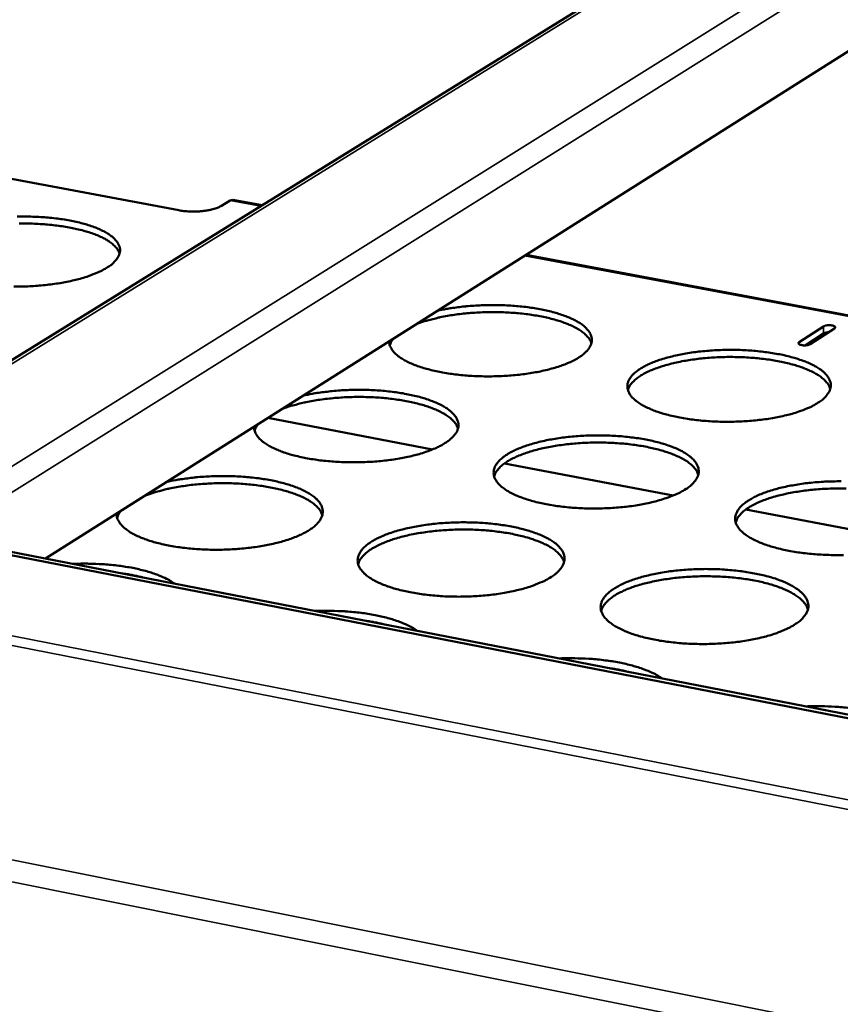
# Model space of a CAD drawing. Units: millimetres. Extents: x 65 to 5840, y 100 to 4100.
# Drawn here: x 4892 to 5010, y 3451 to 3594 of the extents above; entities that cross this region are included whole.
import ezdxf

# ---------------------------------------------------------------- set-up
doc = ezdxf.new("R2010")
doc.units = ezdxf.units.MM
doc.header["$LTSCALE"] = 20
doc.layers.add('Visible (ISO)', color=7, linetype='Continuous', lineweight=50)
doc.layers.add('Visible Narrow (ISO)', color=7, linetype='Continuous', lineweight=35)

msp = doc.modelspace()

# ---------------------------------------------------------------- linework, layer by layer
at = {"layer": 'Visible (ISO)'}
for p, q in [((5094.19, 3670.28), (4853.1, 3521.19)), ((5112.84, 3652.99), (4895.29, 3515.6)), ((4914.58, 3565.94), (4873.98, 3573.57)), ((4922.02, 3567.37), (4920.76, 3566.59)), ((4922.41, 3567.46), (4922.02, 3567.37)), ((4926.64, 3566.67), (4922.41, 3567.46)), ((5030.53, 3547.18), (4964.82, 3559.51)), ((5004.33, 3546.88), (5007.84, 3549.15)), ((5009.45, 3548.85), (5005.94, 3546.58)), ((5007.85, 3548.13), (5005.19, 3546.41)), ((4951.27, 3531.35), (4927.45, 3535.91)), ((4986.1, 3524.69), (4961.72, 3529.35)), ((5012.07, 3519.72), (4996.61, 3522.68)), ((5150.31, 3465.46), (4876.4, 3518.75)), ((5150.89, 3465.89), (4877.04, 3519.15))]:
    msp.add_line(p, q, dxfattribs=at)
at = {"layer": 'Visible (ISO)', "flags": 128}
for points in [[(4914.58, 3565.94, 0.011778), (4915.3, 3565.83, 0.022165), (4915.68, 3565.8, 0.002148), (4916.66, 3565.76, 0.011425), (4916.85, 3565.76, 0.011409), (4917.42, 3565.78, 0.010992), (4918.02, 3565.83, 0.013273), (4918.54, 3565.9, 0.011807), (4919.11, 3566, 0.017528), (4919.32, 3566.05, 0.005147), (4920.05, 3566.26, 0.035913), (4920.3, 3566.36, 0.018412), (4920.76, 3566.59)], [(4891.22, 3565.04, -0.006762), (4892.35, 3565.05, -0.006937), (4893.47, 3565.02, -0.006793), (4894.61, 3564.97, -0.007448), (4895.67, 3564.89, -0.007118), (4896.79, 3564.77, -0.008366), (4897.78, 3564.64, -0.007789), (4898.84, 3564.46, -0.009865), (4899.73, 3564.27, -0.008929), (4900.71, 3564.03, -0.012268), (4901.49, 3563.81, -0.010774), (4902.36, 3563.51, -0.016175), (4903.01, 3563.25, -0.013816), (4903.75, 3562.9, -0.022644), (4904.26, 3562.61, -0.019182), (4904.83, 3562.21, -0.033171), (4905.21, 3561.89, -0.029405), (4905.59, 3561.48, -0.047741), (4905.83, 3561.11, -0.046133), (4906.01, 3560.7, -0.05814), (4906.09, 3560.31, -0.058085), (4906.07, 3559.91, -0.050716), (4905.96, 3559.49, -0.051542), (4905.77, 3559.11, -0.033396), (4905.61, 3558.89, -0.012433), (4905.12, 3558.34, -0.045678), (4904.74, 3558, -0.0319), (4904.14, 3557.61)], [(4906.02, 3559.69, 0.034644), (4905.79, 3560.19, 0.061308), (4905.61, 3560.45, 0.015067), (4905.11, 3560.97, 0.032919), (4904.87, 3561.18, 0.019152), (4904.3, 3561.57, 0.022567), (4903.8, 3561.86, 0.013821), (4903.08, 3562.21, 0.016161), (4902.44, 3562.47, 0.010779), (4901.59, 3562.76, 0.012269), (4900.83, 3562.99, 0.008924), (4899.86, 3563.23, 0.009862), (4898.99, 3563.41, 0.007771), (4897.95, 3563.6, 0.008354), (4896.97, 3563.73, 0.007082), (4895.88, 3563.85, 0.007422), (4894.83, 3563.94, 0.006735), (4893.71, 3564, 0.006892), (4892.61, 3564.03, 0.006674), (4891.48, 3564.02, 0.006674)], [(4904.14, 3557.61, -0.013487), (4903.29, 3557.14, -0.026335), (4902.84, 3556.94, -0.002726), (4901.54, 3556.43, -0.013137), (4901.27, 3556.34, -0.009361), (4900.31, 3556.05, -0.01041), (4899.45, 3555.83, -0.008066), (4898.41, 3555.6, -0.008715), (4897.43, 3555.42, -0.007289), (4896.33, 3555.26, -0.007671), (4895.27, 3555.13, -0.006887), (4894.13, 3555.02, -0.00707), (4893.02, 3554.95, -0.00679), (4891.87, 3554.91, -0.006808), (4890.73, 3554.9, -0.006985)], [(4952, 3551.41, -0.007611), (4953.32, 3551.68, -0.014761), (4954.01, 3551.79, -0.000893), (4955.93, 3552.04, -0.007522), (4956.16, 3552.06, -0.006805), (4957.29, 3552.15, -0.006972), (4958.39, 3552.21, -0.00673), (4959.52, 3552.24, -0.006738), (4960.66, 3552.24, -0.006933), (4961.76, 3552.21, -0.006784), (4962.89, 3552.14, -0.007447), (4963.95, 3552.05, -0.007117), (4965.06, 3551.93, -0.008358), (4966.04, 3551.78, -0.007789), (4967.09, 3551.59, -0.009835), (4967.98, 3551.4, -0.008917), (4968.95, 3551.16, -0.012185), (4969.73, 3550.92, -0.010732), (4970.59, 3550.62, -0.015972), (4971.24, 3550.35, -0.013697), (4971.97, 3550, -0.022179), (4972.48, 3549.7, -0.018848), (4973.06, 3549.31, -0.032181), (4973.44, 3548.98, -0.028464), (4973.82, 3548.56, -0.046042), (4974.07, 3548.2, -0.044203), (4974.25, 3547.78, -0.056586), (4974.34, 3547.39, -0.056472), (4974.33, 3546.98, -0.050832), (4974.24, 3546.57, -0.051579), (4974.06, 3546.19, -0.034409), (4973.77, 3545.76, -0.037581), (4973.44, 3545.42, -0.022129), (4972.95, 3545, -0.025769), (4972.49, 3544.68, -0.015488), (4971.83, 3544.29, -0.018168), (4971.24, 3544, -0.011798), (4970.42, 3543.66, -0.013535), (4969.7, 3543.4, -0.009587), (4968.77, 3543.11, -0.010684), (4967.92, 3542.89, -0.008214), (4966.9, 3542.65, -0.008901), (4965.95, 3542.47, -0.007377), (4964.85, 3542.3, -0.007789), (4963.82, 3542.17, -0.006921), (4962.69, 3542.06, -0.007133), (4961.59, 3541.99, -0.006769), (4960.45, 3541.94, -0.006818), (4959.31, 3541.93, -0.0069), (4958.19, 3541.94, -0.006792), (4957.05, 3541.99, -0.007334), (4955.97, 3542.07, -0.007052), (4954.84, 3542.18, -0.008142), (4953.83, 3542.31, -0.007638), (4952.76, 3542.48, -0.009472), (4951.84, 3542.67, -0.008651), (4950.84, 3542.9, -0.011594), (4950.04, 3543.13, -0.010289), (4949.14, 3543.42, -0.015004), (4948.46, 3543.68, -0.012949), (4947.69, 3544.03, -0.02058), (4947.15, 3544.32, -0.017497), (4946.53, 3544.7, -0.029661), (4946.12, 3545.02, -0.025912), (4945.69, 3545.44, -0.04293), (4945.5, 3545.69, -0.02246), (4945.19, 3546.22, -0.073526), (4945.08, 3546.51, -0.044769), (4945.03, 3547.01)], [(4974.28, 3546.7, 0.034482), (4974.05, 3547.22, 0.060882), (4973.88, 3547.48, 0.014907), (4973.39, 3548, 0.03284), (4973.14, 3548.22, 0.019318), (4972.59, 3548.61, 0.022677), (4972.1, 3548.91, 0.013976), (4971.39, 3549.26, 0.016304), (4970.76, 3549.53, 0.010902), (4969.92, 3549.84, 0.012398), (4969.17, 3550.07, 0.009017), (4968.22, 3550.32, 0.009967), (4967.35, 3550.52, 0.007838), (4966.32, 3550.71, 0.008433), (4965.36, 3550.86, 0.007124), (4964.27, 3551, 0.007477), (4963.23, 3551.09, 0.006752), (4962.12, 3551.17, 0.006922), (4961.03, 3551.21, 0.006662), (4959.91, 3551.22, 0.006679), (4958.79, 3551.2, 0.006842), (4957.69, 3551.15, 0.006707), (4956.57, 3551.07, 0.007319), (4955.52, 3550.97, 0.007011), (4954.43, 3550.83, 0.008172), (4953.45, 3550.67, 0.007639), (4952.4, 3550.47, 0.009552), (4952.16, 3550.42, 0.001439), (4950.55, 3550.01, 0.018998), (4949.99, 3549.85, 0.009715), (4948.91, 3549.46)], [(5007.84, 3549.15, -0.029917), (5008.1, 3549.26, -0.052906), (5008.25, 3549.29, -0.015835), (5008.59, 3549.32, -0.02407), (5008.81, 3549.32, -0.034733), (5009.05, 3549.29, -0.031482), (5009.31, 3549.23, -0.081057), (5009.48, 3549.14, -0.123881), (5009.55, 3549.05, -0.237192), (5009.55, 3548.95, -0.146559), (5009.45, 3548.85)], [(5008.59, 3548.3, 0.034813), (5008.37, 3548.29, 0.034813), (5008.16, 3548.25, 0.026529), (5008, 3548.19, 0.026529), (5007.85, 3548.13)], [(4945.63, 3547.39, 0.027766), (4945.46, 3547.16, 0.027766), (4945.31, 3546.92, 0.025159), (4945.2, 3546.68, 0.025159), (4945.11, 3546.43)], [(5005.94, 3546.58, -0.029956), (5005.68, 3546.47, -0.052941), (5005.53, 3546.44, -0.015874), (5005.19, 3546.41, -0.024101), (5004.97, 3546.41, -0.034833), (5004.73, 3546.44, -0.031656), (5004.47, 3546.5, -0.081275), (5004.31, 3546.59, -0.12388), (5004.23, 3546.68, -0.237228), (5004.23, 3546.78, -0.146925), (5004.33, 3546.88)], [(5007.1, 3538.13, -0.014297), (5006.28, 3537.65, -0.02783), (5005.84, 3537.44, -0.003046), (5004.57, 3536.93, -0.01391), (5004.28, 3536.83, -0.009788), (5003.34, 3536.53, -0.010932), (5002.48, 3536.31, -0.008366), (5001.44, 3536.07, -0.009078), (5000.47, 3535.89, -0.007504), (4999.36, 3535.72, -0.007929), (4998.3, 3535.59, -0.007038), (4997.15, 3535.48, -0.007255), (4996.04, 3535.41, -0.006889), (4994.88, 3535.37, -0.006935), (4993.72, 3535.36, -0.007034), (4992.58, 3535.38, -0.006917), (4991.42, 3535.44, -0.007497), (4990.32, 3535.52, -0.007196), (4989.19, 3535.64, -0.008356), (4988.16, 3535.78, -0.007819), (4987.08, 3535.97, -0.009772), (4986.15, 3536.16, -0.008896), (4985.14, 3536.41, -0.012044), (4984.34, 3536.64, -0.010645), (4983.44, 3536.95, -0.015716), (4982.76, 3537.22, -0.013512), (4981.99, 3537.58, -0.021757), (4981.46, 3537.88, -0.018494), (4980.86, 3538.29, -0.031571), (4980.45, 3538.62, -0.027837), (4980.05, 3539.05, -0.045465), (4979.78, 3539.42, -0.043556), (4979.59, 3539.85, -0.056769), (4979.49, 3540.25, -0.056732), (4979.49, 3540.66, -0.051928), (4979.57, 3541.09, -0.052615), (4979.75, 3541.48, -0.035338), (4980.04, 3541.91, -0.038486), (4980.36, 3542.26, -0.022591), (4980.86, 3542.69, -0.026326), (4981.32, 3543.01, -0.01572), (4982, 3543.4, -0.018491), (4982.59, 3543.7, -0.011936), (4983.42, 3544.04, -0.013731), (4984.15, 3544.31, -0.009682), (4985.09, 3544.6, -0.010814), (4985.95, 3544.82, -0.008289), (4986.99, 3545.06, -0.008995), (4987.95, 3545.24, -0.007444), (4989.05, 3545.41, -0.007866), (4990.1, 3545.53, -0.006987), (4991.25, 3545.64, -0.007203), (4992.36, 3545.71, -0.006842), (4993.51, 3545.75, -0.006887), (4994.66, 3545.76, -0.006985), (4995.79, 3545.74, -0.006869), (4996.94, 3545.68, -0.007441), (4998.03, 3545.6, -0.007143), (4999.16, 3545.48, -0.008287), (5000.18, 3545.34, -0.007755), (5001.26, 3545.16, -0.009678), (5002.18, 3544.97, -0.00881), (5003.19, 3544.72, -0.011905), (5003.99, 3544.49, -0.010523), (5004.89, 3544.18, -0.015501), (5005.57, 3543.92, -0.013322), (5006.34, 3543.56, -0.021407), (5006.88, 3543.26, -0.018164), (5007.49, 3542.86, -0.031021), (5007.89, 3542.53, -0.027225), (5008.31, 3542.1, -0.044794), (5008.57, 3541.73, -0.042688), (5008.78, 3541.3, -0.056541), (5008.89, 3540.9, -0.056391), (5008.9, 3540.49, -0.052594), (5008.82, 3540.07, -0.053113), (5008.65, 3539.68, -0.036137), (5008.5, 3539.45, -0.013836), (5008.05, 3538.89, -0.048373), (5007.69, 3538.54, -0.034107), (5007.1, 3538.13)], [(5008.83, 3540.13, 0.034723), (5008.61, 3540.65, 0.061268), (5008.43, 3540.92, 0.015095), (5007.93, 3541.46, 0.033047), (5007.68, 3541.68, 0.019391), (5007.12, 3542.08, 0.022778), (5006.61, 3542.39, 0.014019), (5005.89, 3542.75, 0.016361), (5005.24, 3543.02, 0.010942), (5004.38, 3543.34, 0.012442), (5003.61, 3543.58, 0.009063), (5002.64, 3543.83, 0.010011), (5001.76, 3544.03, 0.007894), (5000.71, 3544.23, 0.008484), (4999.72, 3544.38, 0.007195), (4998.61, 3544.51, 0.00754), (4997.55, 3544.61, 0.006843), (4996.42, 3544.68, 0.007002), (4995.3, 3544.72, 0.006782), (4994.17, 3544.73, 0.006782), (4993.03, 3544.71, 0.007002), (4991.92, 3544.66, 0.006842), (4990.78, 3544.57, 0.007538), (4989.72, 3544.46, 0.007194), (4988.62, 3544.31, 0.008481), (4987.63, 3544.15, 0.007891), (4986.58, 3543.94, 0.010007), (4985.7, 3543.73, 0.009059), (4984.73, 3543.46, 0.012436), (4983.97, 3543.21, 0.010936), (4983.11, 3542.89, 0.016351), (4982.47, 3542.61, 0.01401), (4981.75, 3542.24, 0.022763), (4981.24, 3541.93, 0.019377), (4980.69, 3541.52, 0.033027), (4980.44, 3541.29, 0.015081), (4979.95, 3540.75, 0.061243), (4979.77, 3540.48, 0.034703), (4979.55, 3539.95)], [(4932.57, 3539.14, -0.007643), (4933.9, 3539.41, -0.014812), (4934.6, 3539.53, -0.0009), (4936.54, 3539.77, -0.007555), (4936.77, 3539.8, -0.006851), (4937.91, 3539.89, -0.007013), (4939.02, 3539.95, -0.006785), (4940.16, 3539.98, -0.006788), (4941.3, 3539.98, -0.006999), (4942.42, 3539.95, -0.006844), (4943.56, 3539.88, -0.007528), (4944.63, 3539.79, -0.007189), (4945.74, 3539.66, -0.00846), (4946.73, 3539.52, -0.007878), (4947.79, 3539.32, -0.009965), (4948.68, 3539.13, -0.009031), (4949.66, 3538.88, -0.012361), (4950.43, 3538.64, -0.010884), (4951.3, 3538.33, -0.016215), (4951.95, 3538.06, -0.01391), (4952.69, 3537.7, -0.022513), (4953.2, 3537.4, -0.019171), (4953.77, 3537, -0.032591), (4954.15, 3536.67, -0.028933), (4954.54, 3536.24, -0.04632), (4954.78, 3535.87, -0.044565), (4954.96, 3535.45, -0.056263), (4955.04, 3535.05, -0.056152), (4955.03, 3534.64, -0.050019), (4954.92, 3534.22, -0.050862), (4954.74, 3533.83, -0.033853), (4954.44, 3533.4, -0.037053), (4954.11, 3533.04, -0.021908), (4953.61, 3532.62, -0.025497), (4953.14, 3532.3, -0.015414), (4952.47, 3531.9, -0.018048), (4951.87, 3531.61, -0.011782), (4951.04, 3531.26, -0.013492), (4950.31, 3530.99, -0.009597), (4949.37, 3530.7, -0.01068), (4948.51, 3530.47, -0.00824), (4947.48, 3530.24, -0.008918), (4946.51, 3530.05, -0.007413), (4945.41, 3529.88, -0.007819), (4944.36, 3529.74, -0.006965), (4943.22, 3529.63, -0.007173), (4942.11, 3529.56, -0.006823), (4940.96, 3529.51, -0.006866), (4939.82, 3529.5, -0.006964), (4938.68, 3529.51, -0.00685), (4937.53, 3529.56, -0.007411), (4936.44, 3529.64, -0.007122), (4935.31, 3529.75, -0.008239), (4934.3, 3529.89, -0.007724), (4933.22, 3530.06, -0.009596), (4932.29, 3530.25, -0.008759), (4931.29, 3530.49, -0.011759), (4930.48, 3530.71, -0.010432), (4929.58, 3531.01, -0.015231), (4928.9, 3531.28, -0.013148), (4928.12, 3531.63, -0.020896), (4927.58, 3531.92, -0.017794), (4926.97, 3532.32, -0.030067), (4926.55, 3532.64, -0.02636), (4926.13, 3533.07, -0.043278), (4925.93, 3533.32, -0.022622), (4925.63, 3533.86, -0.073649), (4925.53, 3534.15, -0.045038), (4925.48, 3534.66)], [(4954.98, 3534.38, 0.034485), (4954.75, 3534.9, 0.060786), (4954.57, 3535.17, 0.01489), (4954.08, 3535.7, 0.032878), (4953.84, 3535.92, 0.019449), (4953.29, 3536.32, 0.022786), (4952.79, 3536.62, 0.014087), (4952.07, 3536.98, 0.016414), (4951.44, 3537.25, 0.010992), (4950.6, 3537.56, 0.012494), (4949.84, 3537.8, 0.009092), (4948.89, 3538.05, 0.010047), (4948.02, 3538.25, 0.0079), (4946.98, 3538.44, 0.008501), (4946.01, 3538.59, 0.007177), (4944.92, 3538.73, 0.007534), (4943.88, 3538.83, 0.006797), (4942.75, 3538.9, 0.006972), (4941.65, 3538.94, 0.006701), (4940.53, 3538.95, 0.006721), (4939.4, 3538.93, 0.006874), (4938.29, 3538.88, 0.006743), (4937.17, 3538.8, 0.007343), (4936.11, 3538.69, 0.007041), (4935.01, 3538.55, 0.008184), (4934.02, 3538.39, 0.007659), (4932.97, 3538.19, 0.009545), (4932.72, 3538.14, 0.001436), (4931.1, 3537.73, 0.018967), (4930.53, 3537.56, 0.009705), (4929.44, 3537.17)], [(4926.11, 3535.06, 0.028456), (4925.92, 3534.82, 0.028456), (4925.76, 3534.56, 0.025723), (4925.65, 3534.31, 0.025723), (4925.56, 3534.05)], [(4987.96, 3525.64, -0.014246), (4987.12, 3525.15, -0.027712), (4986.68, 3524.94, -0.003023), (4985.39, 3524.42, -0.013867), (4985.1, 3524.32, -0.0098), (4984.14, 3524.02, -0.010928), (4983.28, 3523.78, -0.008393), (4982.22, 3523.55, -0.009097), (4981.24, 3523.36, -0.007541), (4980.12, 3523.18, -0.007961), (4979.06, 3523.05, -0.007084), (4977.9, 3522.94, -0.007296), (4976.77, 3522.87, -0.006944), (4975.6, 3522.83, -0.006985), (4974.43, 3522.82, -0.0071), (4973.28, 3522.84, -0.006977), (4972.11, 3522.9, -0.007577), (4971.01, 3522.98, -0.007268), (4969.86, 3523.11, -0.008456), (4968.83, 3523.25, -0.007908), (4967.74, 3523.44, -0.009902), (4966.81, 3523.63, -0.009008), (4965.79, 3523.89, -0.012216), (4964.98, 3524.13, -0.010794), (4964.08, 3524.44, -0.015954), (4963.4, 3524.71, -0.013721), (4962.63, 3525.08, -0.022086), (4962.09, 3525.39, -0.018809), (4961.49, 3525.8, -0.03198), (4961.09, 3526.14, -0.028302), (4960.69, 3526.57, -0.045763), (4960.43, 3526.95, -0.043942), (4960.23, 3527.38, -0.056482), (4960.14, 3527.79, -0.056444), (4960.14, 3528.21, -0.051111), (4960.24, 3528.64, -0.051892), (4960.42, 3529.04, -0.03476), (4960.72, 3529.48, -0.037944), (4961.05, 3529.84, -0.022363), (4961.55, 3530.27, -0.026047), (4962.02, 3530.6, -0.015645), (4962.71, 3531, -0.018369), (4963.31, 3531.3, -0.01192), (4964.15, 3531.65, -0.013688), (4964.89, 3531.92, -0.009693), (4965.85, 3532.21, -0.01081), (4966.71, 3532.44, -0.008316), (4967.76, 3532.68, -0.009014), (4968.74, 3532.86, -0.007481), (4969.85, 3533.03, -0.007897), (4970.91, 3533.16, -0.007033), (4972.07, 3533.27, -0.007243), (4973.19, 3533.34, -0.006896), (4974.35, 3533.39, -0.006937), (4975.51, 3533.39, -0.007051), (4976.65, 3533.37, -0.006928), (4977.81, 3533.32, -0.007521), (4978.91, 3533.23, -0.007214), (4980.05, 3533.11, -0.008386), (4981.07, 3532.97, -0.007842), (4982.16, 3532.78, -0.009805), (4983.09, 3532.59, -0.008921), (4984.1, 3532.34, -0.012074), (4984.91, 3532.1, -0.010669), (4985.81, 3531.79, -0.015733), (4986.49, 3531.52, -0.013526), (4987.26, 3531.16, -0.021728), (4987.8, 3530.85, -0.01847), (4988.41, 3530.44, -0.031423), (4988.81, 3530.11, -0.027678), (4989.22, 3529.67, -0.045099), (4989.49, 3529.3, -0.043083), (4989.69, 3528.87, -0.056286), (4989.79, 3528.46, -0.056135), (4989.8, 3528.04, -0.051787), (4989.71, 3527.61, -0.052397), (4989.54, 3527.21, -0.035546), (4989.39, 3526.98, -0.013534), (4988.92, 3526.41, -0.047891), (4988.56, 3526.05, -0.033647), (4987.96, 3525.64)], [(4989.74, 3527.7, 0.034771), (4989.51, 3528.24, 0.061255), (4989.33, 3528.51, 0.015115), (4988.83, 3529.05, 0.033122), (4988.58, 3529.28, 0.019524), (4988.01, 3529.69, 0.022896), (4987.5, 3529.99, 0.014129), (4986.77, 3530.36, 0.016472), (4986.12, 3530.64, 0.011031), (4985.25, 3530.96, 0.012537), (4984.47, 3531.2, 0.009139), (4983.49, 3531.46, 0.010092), (4982.6, 3531.66, 0.007961), (4981.54, 3531.86, 0.008555), (4980.54, 3532.01, 0.007257), (4979.43, 3532.15, 0.007604), (4978.36, 3532.24, 0.006902), (4977.21, 3532.31, 0.007063), (4976.09, 3532.35, 0.00684), (4974.94, 3532.36, 0.00684), (4973.79, 3532.33, 0.007062), (4972.67, 3532.28, 0.006901), (4971.52, 3532.19, 0.007602), (4970.46, 3532.07, 0.007255), (4969.34, 3531.92, 0.008552), (4968.35, 3531.75, 0.007958), (4967.29, 3531.54, 0.010086), (4966.4, 3531.32, 0.009134), (4965.42, 3531.05, 0.012528), (4964.65, 3530.79, 0.011024), (4963.78, 3530.46, 0.016458), (4963.14, 3530.17, 0.014116), (4962.41, 3529.79, 0.022874), (4961.91, 3529.48, 0.019503), (4961.34, 3529.06, 0.033091), (4961.1, 3528.83, 0.015094), (4960.6, 3528.28, 0.061216), (4960.42, 3528, 0.034741), (4960.21, 3527.47)], [(4912.81, 3526.66, -0.007675), (4914.16, 3526.94, -0.014863), (4914.86, 3527.05, -0.000907), (4916.82, 3527.3, -0.007587), (4917.05, 3527.33, -0.006898), (4918.2, 3527.42, -0.007055), (4919.33, 3527.48, -0.006841), (4920.48, 3527.51, -0.006839), (4921.63, 3527.51, -0.007067), (4922.75, 3527.48, -0.006905), (4923.9, 3527.41, -0.00761), (4924.98, 3527.32, -0.007263), (4926.1, 3527.19, -0.008563), (4927.09, 3527.04, -0.007969), (4928.16, 3526.85, -0.0101), (4929.06, 3526.65, -0.009148), (4930.04, 3526.4, -0.012541), (4930.82, 3526.16, -0.011039), (4931.69, 3525.84, -0.016463), (4932.34, 3525.57, -0.01413), (4933.08, 3525.2, -0.022854), (4933.59, 3524.89, -0.019502), (4934.16, 3524.49, -0.033005), (4934.55, 3524.15, -0.029408), (4934.92, 3523.72, -0.046585), (4935.16, 3523.34, -0.044912), (4935.34, 3522.91, -0.055916), (4935.42, 3522.5, -0.055811), (4935.4, 3522.09, -0.049204), (4935.29, 3521.66, -0.050144), (4935.1, 3521.26, -0.033304), (4934.79, 3520.82, -0.036529), (4934.45, 3520.46, -0.021688), (4933.94, 3520.03, -0.025226), (4933.47, 3519.7, -0.015338), (4932.78, 3519.31, -0.017927), (4932.17, 3519, -0.011764), (4931.34, 3518.65, -0.013448), (4930.59, 3518.38, -0.009607), (4929.64, 3518.08, -0.010675), (4928.77, 3517.85, -0.008265), (4927.73, 3517.61, -0.008934), (4926.75, 3517.42, -0.007449), (4925.64, 3517.24, -0.007849), (4924.58, 3517.11, -0.00701), (4923.43, 3517, -0.007213), (4922.31, 3516.92, -0.006877), (4921.15, 3516.87, -0.006915), (4919.99, 3516.86, -0.007029), (4918.85, 3516.87, -0.006909), (4917.69, 3516.92, -0.00749), (4916.59, 3517, -0.007193), (4915.45, 3517.12, -0.008337), (4914.43, 3517.25, -0.007811), (4913.34, 3517.43, -0.009723), (4912.41, 3517.62, -0.00887), (4911.4, 3517.86, -0.011929), (4910.59, 3518.09, -0.010579), (4909.68, 3518.4, -0.015464), (4909, 3518.67, -0.013352), (4908.23, 3519.02, -0.021219), (4907.68, 3519.32, -0.018099), (4907.07, 3519.73, -0.030478), (4906.66, 3520.06, -0.026815), (4906.23, 3520.49, -0.043618), (4906.04, 3520.75, -0.022773), (4905.74, 3521.29, -0.073749), (4905.64, 3521.59, -0.045294), (4905.6, 3522.11)], [(4935.35, 3521.86, 0.034482), (4935.13, 3522.39, 0.060684), (4934.95, 3522.66, 0.014869), (4934.46, 3523.19, 0.032912), (4934.21, 3523.42, 0.019579), (4933.66, 3523.82, 0.022893), (4933.15, 3524.12, 0.0142), (4932.44, 3524.49, 0.016525), (4931.8, 3524.76, 0.011084), (4930.95, 3525.07, 0.012591), (4930.19, 3525.31, 0.009167), (4929.24, 3525.57, 0.010129), (4928.36, 3525.77, 0.007964), (4927.32, 3525.97, 0.008569), (4926.34, 3526.12, 0.007231), (4925.24, 3526.26, 0.007593), (4924.19, 3526.35, 0.006844), (4923.06, 3526.43, 0.007022), (4921.96, 3526.47, 0.00674), (4920.82, 3526.48, 0.006765), (4919.69, 3526.46, 0.006906), (4918.58, 3526.41, 0.00678), (4917.44, 3526.32, 0.007367), (4916.37, 3526.22, 0.00707), (4915.26, 3526.07, 0.008196), (4914.27, 3525.91, 0.007679), (4913.21, 3525.7, 0.009538), (4912.96, 3525.65, 0.001432), (4911.32, 3525.23, 0.018934), (4910.75, 3525.06, 0.009695), (4909.65, 3524.66)], [(5010.72, 3516.09, -0.007029), (5009.55, 3516.08, -0.007117), (5008.4, 3516.11, -0.007003), (5007.22, 3516.16, -0.007575), (5006.11, 3516.25, -0.007277), (5004.96, 3516.37, -0.008429), (5003.92, 3516.52, -0.007896), (5002.82, 3516.71, -0.009837), (5001.88, 3516.91, -0.008967), (5000.85, 3517.16, -0.012092), (5000.03, 3517.4, -0.010708), (4999.12, 3517.72, -0.015726), (4998.43, 3518, -0.013553), (4997.65, 3518.37, -0.021673), (4997.1, 3518.68, -0.018468), (4996.49, 3519.09, -0.03127), (4996.08, 3519.43, -0.027586), (4995.66, 3519.87, -0.044794), (4995.4, 3520.25, -0.042813), (4995.19, 3520.69, -0.055932), (4995.09, 3521.1, -0.055849), (4995.08, 3521.52, -0.051691), (4995.17, 3521.96, -0.052376), (4995.34, 3522.36, -0.035673), (4995.63, 3522.8, -0.038727), (4995.95, 3523.17, -0.022961), (4996.45, 3523.6, -0.026657), (4996.91, 3523.93, -0.015994), (4997.59, 3524.33, -0.018776), (4998.19, 3524.64, -0.01214), (4999.02, 3524.99, -0.013955), (4999.76, 3525.26, -0.009841), (5000.72, 3525.56, -0.010991), (5001.58, 3525.79, -0.008419), (5002.63, 3526.03, -0.009139), (5003.6, 3526.21, -0.007555), (5004.72, 3526.39, -0.007986), (5005.78, 3526.52, -0.007084), (5006.94, 3526.63, -0.007307), (5008.06, 3526.7, -0.00693), (5009.23, 3526.74, -0.00698), (5010.39, 3526.75, -0.007067)], [(5011.11, 3525.7, 0.006876), (5009.95, 3525.71, 0.006876), (5008.8, 3525.69, 0.007098), (5007.67, 3525.64, 0.006937), (5006.52, 3525.55, 0.007641), (5005.45, 3525.44, 0.007293), (5004.33, 3525.29, 0.008595), (5003.33, 3525.12, 0.007999), (5002.27, 3524.91, 0.010135), (5001.37, 3524.7, 0.00918), (5000.39, 3524.42, 0.012585), (4999.61, 3524.17, 0.011078), (4998.75, 3523.84, 0.016523), (4998.1, 3523.55, 0.014181), (4997.37, 3523.17, 0.022941), (4996.86, 3522.85, 0.019581), (4996.29, 3522.43, 0.033129), (4996.04, 3522.2, 0.0151), (4995.55, 3521.64, 0.061196), (4995.37, 3521.36, 0.034762), (4995.15, 3520.82)], [(4906.25, 3522.52, 0.029146), (4906.06, 3522.27, 0.029146), (4905.89, 3522, 0.026283), (4905.77, 3521.74, 0.026283), (4905.68, 3521.47)], [(4968.49, 3512.94, -0.014194), (4967.65, 3512.44, -0.027593), (4967.19, 3512.23, -0.003001), (4965.88, 3511.7, -0.013822), (4965.59, 3511.59, -0.009811), (4964.63, 3511.29, -0.010925), (4963.75, 3511.05, -0.008421), (4962.68, 3510.81, -0.009115), (4961.69, 3510.62, -0.00758), (4960.56, 3510.44, -0.007993), (4959.48, 3510.31, -0.007131), (4958.31, 3510.2, -0.007338), (4957.17, 3510.12, -0.007001), (4955.99, 3510.08, -0.007036), (4954.81, 3510.07, -0.007168), (4953.65, 3510.09, -0.007038), (4952.47, 3510.15, -0.007659), (4951.36, 3510.24, -0.007342), (4950.21, 3510.36, -0.008559), (4949.17, 3510.51, -0.007999), (4948.07, 3510.7, -0.010034), (4947.14, 3510.9, -0.009124), (4946.12, 3511.15, -0.012393), (4945.3, 3511.4, -0.010948), (4944.39, 3511.71, -0.016198), (4943.71, 3512, -0.013937), (4942.94, 3512.37, -0.022421), (4942.4, 3512.68, -0.019133), (4941.8, 3513.1, -0.032393), (4941.4, 3513.44, -0.028774), (4941, 3513.88, -0.046048), (4940.74, 3514.27, -0.044314), (4940.55, 3514.71, -0.05617), (4940.47, 3515.13, -0.056134), (4940.47, 3515.55, -0.050291), (4940.58, 3515.99, -0.051168), (4940.76, 3516.39, -0.034191), (4941.07, 3516.84, -0.037406), (4941.41, 3517.21, -0.022136), (4941.92, 3517.65, -0.025769), (4942.4, 3517.98, -0.015569), (4943.1, 3518.38, -0.018247), (4943.71, 3518.69, -0.011903), (4944.56, 3519.05, -0.013644), (4945.31, 3519.32, -0.009704), (4946.28, 3519.62, -0.010807), (4947.16, 3519.85, -0.008342), (4948.22, 3520.09, -0.009031), (4949.2, 3520.28, -0.007518), (4950.33, 3520.45, -0.007929), (4951.4, 3520.59, -0.007079), (4952.56, 3520.7, -0.007285), (4953.7, 3520.77, -0.006952), (4954.87, 3520.81, -0.006987), (4956.04, 3520.82, -0.007117), (4957.19, 3520.8, -0.006988), (4958.36, 3520.74, -0.007602), (4959.46, 3520.66, -0.007287), (4960.61, 3520.53, -0.008486), (4961.64, 3520.39, -0.007931), (4962.74, 3520.2, -0.009935), (4963.67, 3520, -0.009034), (4964.68, 3519.75, -0.012248), (4965.5, 3519.51, -0.010819), (4966.41, 3519.19, -0.015971), (4967.09, 3518.92, -0.013736), (4967.86, 3518.55, -0.022056), (4968.4, 3518.24, -0.018784), (4969.01, 3517.82, -0.03183), (4969.41, 3517.48, -0.028138), (4969.82, 3517.04, -0.045394), (4970.09, 3516.66, -0.043464), (4970.28, 3516.22, -0.056006), (4970.38, 3515.8, -0.055857), (4970.38, 3515.38, -0.050977), (4970.29, 3514.94, -0.05168), (4970.11, 3514.54, -0.034964), (4969.95, 3514.3, -0.013236), (4969.48, 3513.72, -0.04741), (4969.1, 3513.36, -0.03319), (4968.49, 3512.94)], [(4970.32, 3515.07, 0.034817), (4970.1, 3515.61, 0.061238), (4969.91, 3515.89, 0.015133), (4969.41, 3516.44, 0.033194), (4969.15, 3516.67, 0.019657), (4968.58, 3517.08, 0.023013), (4968.06, 3517.4, 0.014239), (4967.33, 3517.77, 0.016584), (4966.67, 3518.05, 0.011122), (4965.79, 3518.37, 0.012633), (4965.01, 3518.62, 0.009216), (4964.02, 3518.88, 0.010175), (4963.12, 3519.08, 0.008029), (4962.05, 3519.28, 0.008627), (4961.04, 3519.43, 0.00732), (4959.92, 3519.57, 0.007669), (4958.84, 3519.67, 0.006962), (4957.68, 3519.74, 0.007123), (4956.55, 3519.77, 0.006899), (4955.39, 3519.78, 0.006899), (4954.23, 3519.75, 0.007122), (4953.1, 3519.69, 0.006961), (4951.94, 3519.6, 0.007666), (4950.86, 3519.48, 0.007317), (4949.74, 3519.32, 0.008622), (4948.74, 3519.15, 0.008025), (4947.67, 3518.93, 0.010166), (4946.77, 3518.71, 0.009209), (4945.79, 3518.43, 0.012621), (4945.01, 3518.16, 0.011111), (4944.13, 3517.83, 0.016564), (4943.49, 3517.53, 0.014222), (4942.75, 3517.14, 0.022982), (4942.24, 3516.82, 0.019628), (4941.68, 3516.39, 0.033151), (4941.43, 3516.16, 0.015102), (4940.93, 3515.6, 0.061181), (4940.75, 3515.32, 0.034773), (4940.54, 3514.77)], [(4899.33, 3514.81, -0.006793), (4900.8, 3514.85, -0.012801), (4901.57, 3514.84, -0.000713), (4903.57, 3514.76, -0.006716), (4903.78, 3514.75, -0.007364), (4904.83, 3514.66, -0.007048), (4905.92, 3514.54, -0.008224), (4906.9, 3514.4, -0.007693), (4907.94, 3514.22, -0.009593), (4908.83, 3514.03, -0.008754), (4909.79, 3513.79, -0.011729), (4910.57, 3513.56, -0.010427), (4911.43, 3513.26, -0.015092), (4911.7, 3513.15, -0.00354), (4912.83, 3512.65, -0.030012), (4913.23, 3512.44, -0.015524), (4913.96, 3511.97)], [(5003.82, 3506.12, -0.014479), (5002.98, 3505.62, -0.028115), (5002.53, 3505.4, -0.003116), (5001.23, 3504.87, -0.014095), (5000.94, 3504.76, -0.009963), (4999.97, 3504.45, -0.011109), (4999.1, 3504.21, -0.008527), (4998.03, 3503.97, -0.009243), (4997.04, 3503.78, -0.007655), (4995.91, 3503.6, -0.008084), (4994.83, 3503.46, -0.007185), (4993.66, 3503.35, -0.007403), (4992.51, 3503.28, -0.007035), (4991.33, 3503.23, -0.007081), (4990.15, 3503.22, -0.007185), (4988.98, 3503.25, -0.007064), (4987.8, 3503.3, -0.007657), (4986.68, 3503.39, -0.007351), (4985.52, 3503.52, -0.008531), (4984.47, 3503.66, -0.007986), (4983.36, 3503.86, -0.009968), (4982.42, 3504.06, -0.009082), (4981.39, 3504.32, -0.012266), (4980.57, 3504.56, -0.010859), (4979.65, 3504.88, -0.015965), (4978.96, 3505.17, -0.013764), (4978.18, 3505.54, -0.021999), (4977.63, 3505.86, -0.018781), (4977.02, 3506.28, -0.031672), (4976.6, 3506.63, -0.028042), (4976.19, 3507.07, -0.045084), (4975.93, 3507.46, -0.043191), (4975.72, 3507.9, -0.055654), (4975.63, 3508.32, -0.055575), (4975.62, 3508.75, -0.050886), (4975.72, 3509.19, -0.051661), (4975.89, 3509.6, -0.035088), (4976.19, 3510.05, -0.03818), (4976.52, 3510.42, -0.022725), (4977.03, 3510.86, -0.026372), (4977.5, 3511.2, -0.015916), (4978.19, 3511.61, -0.01865), (4978.8, 3511.92, -0.012123), (4979.64, 3512.28, -0.013911), (4980.39, 3512.55, -0.009853), (4981.36, 3512.86, -0.010987), (4982.23, 3513.09, -0.008447), (4983.29, 3513.33, -0.009158), (4984.28, 3513.52, -0.007593), (4985.41, 3513.7, -0.008019), (4986.48, 3513.83, -0.007131), (4987.65, 3513.94, -0.007349), (4988.78, 3514.02, -0.006986), (4989.96, 3514.06, -0.007031), (4991.13, 3514.07, -0.007134), (4992.29, 3514.05, -0.007015), (4993.46, 3513.99, -0.007599), (4994.57, 3513.9, -0.007296), (4995.73, 3513.78, -0.008459), (4996.77, 3513.63, -0.007919), (4997.87, 3513.44, -0.00987), (4998.81, 3513.24, -0.008993), (4999.84, 3512.99, -0.012123), (5000.66, 3512.75, -0.010732), (5001.58, 3512.43, -0.015743), (5002.27, 3512.15, -0.013567), (5003.05, 3511.77, -0.021643), (5003.6, 3511.46, -0.018443), (5004.22, 3511.04, -0.031122), (5004.64, 3510.7, -0.027427), (5005.06, 3510.26, -0.044429), (5005.33, 3509.87, -0.042345), (5005.54, 3509.43, -0.055446), (5005.65, 3509.01, -0.055247), (5005.66, 3508.58, -0.051535), (5005.57, 3508.14, -0.052141), (5005.4, 3507.73, -0.035874), (5005.25, 3507.49, -0.013709), (5004.79, 3506.9, -0.048322), (5004.42, 3506.54, -0.03393), (5003.82, 3506.12)], [(4909.28, 3512.88, 0.00594), (4908.62, 3513.03, 0.00594), (4907.95, 3513.17, 0.006252), (4907.25, 3513.3, 0.006252), (4906.55, 3513.41)], [(5005.6, 3508.22, 0.034832), (5005.37, 3508.76, 0.061208), (5005.19, 3509.05, 0.015135), (5004.68, 3509.61, 0.033226), (5004.43, 3509.84, 0.019733), (5003.85, 3510.26, 0.023078), (5003.34, 3510.57, 0.014304), (5002.6, 3510.95, 0.016649), (5001.94, 3511.24, 0.011176), (5001.06, 3511.57, 0.012691), (5000.27, 3511.82, 0.009263), (4999.28, 3512.09, 0.010224), (4998.38, 3512.29, 0.008071), (4997.3, 3512.5, 0.008671), (4996.29, 3512.66, 0.007358), (4995.16, 3512.8, 0.007709), (4994.08, 3512.9, 0.006999), (4992.91, 3512.97, 0.007161), (4991.78, 3513.01, 0.006936), (4990.61, 3513.02, 0.006936), (4989.45, 3513, 0.00716), (4988.31, 3512.94, 0.006998), (4987.15, 3512.85, 0.007706), (4986.07, 3512.74, 0.007356), (4984.94, 3512.58, 0.008667), (4983.93, 3512.41, 0.008067), (4982.86, 3512.19, 0.010217), (4981.96, 3511.97, 0.009257), (4980.97, 3511.69, 0.012679), (4980.18, 3511.43, 0.011167), (4979.31, 3511.09, 0.016631), (4978.66, 3510.79, 0.014289), (4977.92, 3510.41, 0.023051), (4977.4, 3510.08, 0.019707), (4976.84, 3509.65, 0.033187), (4976.59, 3509.42, 0.015107), (4976.09, 3508.85, 0.061157), (4975.91, 3508.57, 0.034792), (4975.69, 3508.02)], [(4934.33, 3508, -0.006815), (4935.8, 3508.04, -0.01285), (4936.58, 3508.03, -0.000717), (4938.59, 3507.95, -0.006739), (4938.8, 3507.94, -0.00736), (4939.86, 3507.85, -0.007055), (4940.95, 3507.73, -0.008197), (4941.94, 3507.59, -0.00768), (4942.99, 3507.4, -0.009531), (4943.88, 3507.21, -0.008714), (4944.85, 3506.97, -0.011613), (4945.64, 3506.74, -0.010345), (4946.52, 3506.44, -0.014882), (4946.79, 3506.33, -0.003442), (4947.94, 3505.82, -0.029582), (4948.34, 3505.61, -0.015298), (4949.08, 3505.14)], [(4944.34, 3506.06, 0.005918), (4943.67, 3506.21, 0.005918), (4943, 3506.35, 0.006221), (4942.29, 3506.48, 0.006221), (4941.58, 3506.59)], [(4969.63, 3501.14, -0.006838), (4971.1, 3501.18, -0.012899), (4971.88, 3501.17, -0.000722), (4973.9, 3501.09, -0.006763), (4974.12, 3501.08, -0.007356), (4975.18, 3500.99, -0.007062), (4976.29, 3500.86, -0.00817), (4977.28, 3500.72, -0.007667), (4978.33, 3500.53, -0.00947), (4979.24, 3500.34, -0.008674), (4980.22, 3500.1, -0.011497), (4981.02, 3499.86, -0.010263), (4981.9, 3499.56, -0.014674), (4982.17, 3499.46, -0.003347), (4983.34, 3498.94, -0.029158), (4983.75, 3498.73, -0.015075), (4984.51, 3498.25)], [(4979.69, 3499.18, 0.005896), (4979.02, 3499.34, 0.005896), (4978.34, 3499.48, 0.006191), (4977.63, 3499.61, 0.006191), (4976.91, 3499.72)], [(5005.23, 3494.21, -0.006861), (5006.71, 3494.25, -0.012949), (5007.5, 3494.24, -0.000726), (5009.52, 3494.16, -0.006786), (5009.74, 3494.15, -0.007352), (5010.81, 3494.06, -0.007069), (5011.92, 3493.94, -0.008142), (5012.92, 3493.79, -0.007654), (5013.99, 3493.6, -0.009408), (5014.9, 3493.41, -0.008633), (5015.89, 3493.16, -0.011382), (5016.7, 3492.93, -0.010181), (5017.59, 3492.62, -0.01447), (5017.86, 3492.52, -0.003254), (5019.05, 3492, -0.02874), (5019.47, 3491.78, -0.014857), (5020.24, 3491.3)]]:
    msp.add_lwpolyline(points, format="xyb", dxfattribs=at)
at = {"layer": 'Visible Narrow (ISO)'}
for p, q in [((5095.28, 3670.47), (4853.75, 3521.07)), ((4872.17, 3517.48), (5112.36, 3667.55)), ((5114.18, 3665.29), (4879.95, 3518.58)), ((4926.44, 3566.54), (4922.02, 3567.37)), ((5030.15, 3547.09), (4964.62, 3559.38)), ((4467.3, 3556.6), (5553.48, 3339.43)), ((5553.52, 3336), (4465.27, 3554)), ((5007.84, 3549.15), (5007.85, 3548.13)), ((5004.33, 3546.88), (5004.33, 3546.57)), ((4870.2, 3508.37), (5153.19, 3452.91)), ((5154.18, 3451.27), (4868.86, 3507.24))]:
    msp.add_line(p, q, dxfattribs=at)

doc.saveas('drawing.dxf')
